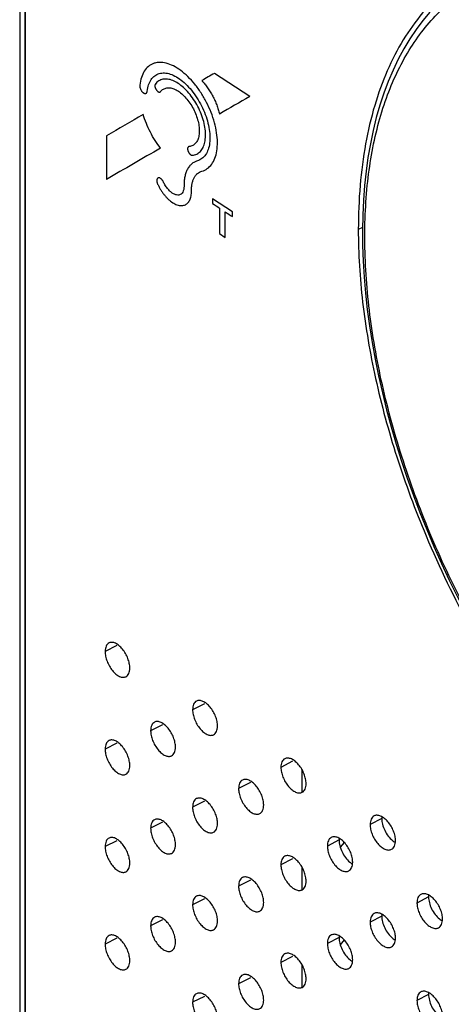
# Model space of a CAD drawing. Units: millimetres. Extents: x 300 to 372, y 2 to 132.
# Drawn here: x 301 to 314, y 74 to 105 of the extents above; entities that cross this region are included whole.
import ezdxf

# ---------------------------------------------------------------- set-up
doc = ezdxf.new("R2010")
doc.units = ezdxf.units.MM
doc.header["$LTSCALE"] = 16.335
doc.layers.get('0').update_dxf_attribs({"linetype": 'CONTINUOUS'})
for name, color, linetype in [('ASSI', 7, 'CONTINUOUS'), ('CURVE', 7, 'CONTINUOUS'), ('RACCORDO', 7, 'CONTINUOUS')]:
    doc.layers.add(name, color=color, linetype=linetype)

msp = doc.modelspace()

# ---------------------------------------------------------------- linework, layer by layer
at = {"color": 7, "linetype": 'CONTINUOUS'}
for p, q in [((310.962, 78.869), (310.834, 78.716)), ((310.961, 75.766), (310.833, 75.613))]:
    msp.add_line(p, q, dxfattribs=at)
at = {"layer": 'ASSI', "color": 7, "linetype": 'CONTINUOUS'}
msp.add_line((300.626, 122.858), (300.626, 67.175), dxfattribs=at)
at = {"layer": 'ASSI', "color": 250, "linetype": 'CONTINUOUS'}
for p, q in [((300.792, 122.597), (300.792, 66.914)), ((300.803, 122.59), (300.803, 66.906)), ((311.541, 98.445), (311.41, 98.377)), ((303.725, 85.131), (303.346, 84.943)), ((306.509, 83.282), (306.133, 83.092)), ((305.175, 82.612), (304.797, 82.423)), ((303.725, 82.027), (303.346, 81.838)), ((309.319, 81.449), (308.946, 81.256)), ((307.972, 80.771), (307.598, 80.58)), ((306.509, 80.178), (306.133, 79.988)), ((312.156, 79.63), (311.786, 79.436)), ((305.175, 79.508), (304.797, 79.318)), ((303.725, 78.922), (303.346, 78.734)), ((310.796, 78.945), (310.425, 78.752)), ((309.319, 78.344), (308.946, 78.152)), ((307.972, 77.667), (307.598, 77.475)), ((313.647, 77.134), (313.278, 76.939)), ((306.509, 77.073), (306.133, 76.883)), ((312.156, 76.525), (311.786, 76.331)), ((305.175, 76.403), (304.797, 76.214)), ((303.725, 75.818), (303.346, 75.629)), ((310.796, 75.841), (310.425, 75.647)), ((309.319, 75.24), (308.946, 75.047)), ((307.972, 74.562), (307.598, 74.371)), ((306.509, 73.969), (306.133, 73.779)), ((313.647, 74.03), (313.278, 73.834))]:
    msp.add_line(p, q, dxfattribs=at)
at = {"layer": 'ASSI', "color": 7, "linetype": 'CONTINUOUS'}
msp.add_arc((342.743, 100.898), 31.651, 202.8128, 208.7694, dxfattribs=at)
for points, knots in [([(314.978, 106.555), (314.693, 106.389), (314.146, 106.002), (313.427, 105.276), (312.81, 104.412), (312.301, 103.418), (311.902, 102.304), (311.616, 101.081), (311.445, 99.759), (311.41, 98.846), (311.41, 98.377)], [0, 0, 0, 0, 0.105868, 0.214158, 0.327008, 0.445899, 0.572222, 0.706464, 0.849126, 1, 1, 1, 1]), ([(311.41, 98.377), (311.41, 97.606), (311.512, 96.012), (311.929, 93.588), (312.609, 91.097), (313.222, 89.449), (313.568, 88.626)], [0, 0, 0, 0, 0.230137, 0.475626, 0.733514, 1, 1, 1, 1]), ([(303.471, 85.217), (303.451, 85.207), (303.413, 85.178), (303.374, 85.114), (303.351, 85.033), (303.346, 84.974), (303.346, 84.943)], [0, 0, 0, 0, 0.210727, 0.440474, 0.70199, 1, 1, 1, 1]), ([(303.346, 84.943), (303.346, 84.893), (303.359, 84.788), (303.405, 84.633), (303.479, 84.479), (303.573, 84.339), (303.681, 84.227), (303.78, 84.161), (303.858, 84.131), (303.913, 84.122), (303.964, 84.125), (303.995, 84.136), (304.009, 84.143)], [0, 0, 0, 0, 0.128218, 0.269687, 0.417796, 0.566569, 0.702193, 0.817957, 0.869458, 0.916572, 0.959619, 1, 1, 1, 1]), ([(304.133, 84.417), (304.133, 84.467), (304.121, 84.571), (304.074, 84.727), (304.001, 84.881), (303.906, 85.02), (303.798, 85.132), (303.699, 85.199), (303.621, 85.228), (303.567, 85.237), (303.516, 85.234), (303.485, 85.224), (303.471, 85.217)], [0, 0, 0, 0, 0.128218, 0.26968, 0.417799, 0.566613, 0.702298, 0.818095, 0.869591, 0.916682, 0.959683, 1, 1, 1, 1]), ([(304.009, 84.143), (304.029, 84.153), (304.066, 84.182), (304.105, 84.246), (304.129, 84.327), (304.133, 84.386), (304.133, 84.417)], [0, 0, 0, 0, 0.210926, 0.440792, 0.702243, 1, 1, 1, 1]), ([(306.257, 83.366), (306.237, 83.356), (306.2, 83.327), (306.161, 83.263), (306.137, 83.182), (306.133, 83.123), (306.133, 83.092)], [0, 0, 0, 0, 0.21172, 0.441938, 0.703107, 1, 1, 1, 1]), ([(306.927, 82.571), (306.927, 82.62), (306.915, 82.725), (306.867, 82.881), (306.793, 83.034), (306.697, 83.173), (306.588, 83.285), (306.488, 83.35), (306.409, 83.379), (306.354, 83.388), (306.303, 83.384), (306.271, 83.374), (306.257, 83.366)], [0, 0, 0, 0, 0.127966, 0.26913, 0.416979, 0.565588, 0.701169, 0.817112, 0.868782, 0.9161, 0.959379, 1, 1, 1, 1]), ([(306.133, 83.092), (306.133, 83.042), (306.146, 82.938), (306.193, 82.782), (306.267, 82.628), (306.363, 82.489), (306.472, 82.377), (306.572, 82.312), (306.651, 82.283), (306.706, 82.274), (306.757, 82.278), (306.789, 82.289), (306.803, 82.296)], [0, 0, 0, 0, 0.127967, 0.269139, 0.416979, 0.565548, 0.701067, 0.816975, 0.86865, 0.915992, 0.959315, 1, 1, 1, 1]), ([(304.922, 82.697), (304.902, 82.687), (304.864, 82.657), (304.825, 82.593), (304.802, 82.513), (304.797, 82.454), (304.797, 82.423)], [0, 0, 0, 0, 0.211247, 0.44124, 0.702575, 1, 1, 1, 1]), ([(304.797, 82.423), (304.797, 82.373), (304.81, 82.268), (304.857, 82.112), (304.931, 81.958), (305.026, 81.819), (305.135, 81.707), (305.234, 81.641), (305.312, 81.613), (305.367, 81.603), (305.418, 81.607), (305.45, 81.618), (305.464, 81.625)], [0, 0, 0, 0, 0.128088, 0.269402, 0.41737, 0.566037, 0.701605, 0.817444, 0.869035, 0.916268, 0.95946, 1, 1, 1, 1]), ([(305.588, 81.899), (305.588, 81.949), (305.575, 82.053), (305.529, 82.209), (305.455, 82.363), (305.359, 82.502), (305.25, 82.614), (305.151, 82.68), (305.073, 82.709), (305.018, 82.718), (304.967, 82.715), (304.936, 82.704), (304.922, 82.697)], [0, 0, 0, 0, 0.128087, 0.269394, 0.417372, 0.566079, 0.701708, 0.817581, 0.869167, 0.916377, 0.959524, 1, 1, 1, 1]), ([(306.803, 82.296), (306.823, 82.306), (306.86, 82.336), (306.899, 82.4), (306.923, 82.48), (306.927, 82.539), (306.927, 82.571)], [0, 0, 0, 0, 0.211916, 0.442251, 0.703356, 1, 1, 1, 1]), ([(303.471, 82.112), (303.451, 82.103), (303.413, 82.073), (303.374, 82.009), (303.351, 81.929), (303.346, 81.87), (303.346, 81.838)], [0, 0, 0, 0, 0.210727, 0.440474, 0.70199, 1, 1, 1, 1]), ([(304.133, 81.312), (304.133, 81.362), (304.121, 81.467), (304.074, 81.622), (304.001, 81.776), (303.906, 81.915), (303.798, 82.028), (303.699, 82.094), (303.621, 82.123), (303.567, 82.133), (303.516, 82.13), (303.485, 82.119), (303.471, 82.112)], [0, 0, 0, 0, 0.128218, 0.26968, 0.417799, 0.566613, 0.702298, 0.818095, 0.869591, 0.916682, 0.959683, 1, 1, 1, 1]), ([(303.346, 81.838), (303.346, 81.789), (303.359, 81.684), (303.405, 81.528), (303.479, 81.374), (303.573, 81.235), (303.681, 81.123), (303.78, 81.056), (303.858, 81.027), (303.913, 81.018), (303.964, 81.021), (303.995, 81.031), (304.009, 81.038)], [0, 0, 0, 0, 0.128218, 0.269687, 0.417796, 0.566569, 0.702193, 0.817957, 0.869458, 0.916572, 0.959619, 1, 1, 1, 1]), ([(305.464, 81.625), (305.484, 81.635), (305.521, 81.664), (305.56, 81.728), (305.584, 81.809), (305.588, 81.868), (305.588, 81.899)], [0, 0, 0, 0, 0.211444, 0.441556, 0.702826, 1, 1, 1, 1]), ([(309.07, 81.531), (309.051, 81.521), (309.013, 81.491), (308.974, 81.427), (308.95, 81.346), (308.946, 81.287), (308.946, 81.256)], [0, 0, 0, 0, 0.212697, 0.443379, 0.704206, 1, 1, 1, 1]), ([(309.748, 80.739), (309.748, 80.789), (309.735, 80.894), (309.687, 81.049), (309.612, 81.203), (309.515, 81.341), (309.404, 81.452), (309.303, 81.517), (309.224, 81.545), (309.168, 81.553), (309.116, 81.549), (309.085, 81.538), (309.07, 81.531)], [0, 0, 0, 0, 0.12771, 0.268573, 0.416152, 0.564561, 0.700042, 0.816135, 0.867981, 0.915527, 0.959079, 1, 1, 1, 1]), ([(304.009, 81.038), (304.029, 81.048), (304.066, 81.077), (304.105, 81.141), (304.129, 81.222), (304.133, 81.281), (304.133, 81.312)], [0, 0, 0, 0, 0.210926, 0.440792, 0.702243, 1, 1, 1, 1]), ([(308.946, 81.256), (308.946, 81.207), (308.959, 81.102), (309.007, 80.946), (309.082, 80.792), (309.179, 80.654), (309.289, 80.543), (309.39, 80.478), (309.47, 80.45), (309.526, 80.442), (309.578, 80.446), (309.609, 80.457), (309.623, 80.464)], [0, 0, 0, 0, 0.127712, 0.268584, 0.416154, 0.564523, 0.699942, 0.816, 0.86785, 0.915419, 0.959016, 1, 1, 1, 1]), ([(308.396, 80.06), (308.396, 80.11), (308.383, 80.215), (308.336, 80.371), (308.261, 80.524), (308.164, 80.663), (308.054, 80.774), (307.954, 80.839), (307.875, 80.868), (307.819, 80.876), (307.768, 80.872), (307.736, 80.861), (307.722, 80.854)], [0, 0, 0, 0, 0.127833, 0.26884, 0.416549, 0.565052, 0.700581, 0.816601, 0.868363, 0.9158, 0.959222, 1, 1, 1, 1]), ([(307.722, 80.854), (307.702, 80.844), (307.665, 80.814), (307.625, 80.75), (307.602, 80.67), (307.598, 80.611), (307.598, 80.58)], [0, 0, 0, 0, 0.212232, 0.442693, 0.703683, 1, 1, 1, 1]), ([(307.598, 80.58), (307.598, 80.53), (307.611, 80.425), (307.658, 80.269), (307.733, 80.116), (307.829, 79.977), (307.939, 79.866), (308.04, 79.8), (308.119, 79.772), (308.174, 79.764), (308.226, 79.768), (308.257, 79.779), (308.271, 79.786)], [0, 0, 0, 0, 0.127835, 0.26885, 0.416549, 0.565014, 0.700479, 0.816465, 0.868232, 0.915692, 0.959158, 1, 1, 1, 1]), ([(309.623, 80.464), (309.643, 80.475), (309.681, 80.505), (309.72, 80.569), (309.743, 80.649), (309.748, 80.708), (309.748, 80.739)], [0, 0, 0, 0, 0.21289, 0.443688, 0.704452, 1, 1, 1, 1]), ([(306.257, 80.262), (306.237, 80.252), (306.2, 80.222), (306.161, 80.158), (306.137, 80.078), (306.133, 80.019), (306.133, 79.988)], [0, 0, 0, 0, 0.21172, 0.441937, 0.703107, 1, 1, 1, 1]), ([(306.927, 79.466), (306.927, 79.516), (306.914, 79.62), (306.867, 79.776), (306.793, 79.93), (306.697, 80.069), (306.588, 80.18), (306.488, 80.246), (306.409, 80.275), (306.354, 80.283), (306.303, 80.28), (306.271, 80.269), (306.257, 80.262)], [0, 0, 0, 0, 0.127966, 0.26913, 0.416979, 0.565588, 0.701169, 0.817112, 0.868782, 0.9161, 0.959379, 1, 1, 1, 1]), ([(306.133, 79.988), (306.133, 79.938), (306.146, 79.833), (306.193, 79.677), (306.267, 79.523), (306.363, 79.385), (306.472, 79.273), (306.572, 79.207), (306.651, 79.179), (306.706, 79.17), (306.757, 79.174), (306.789, 79.184), (306.803, 79.192)], [0, 0, 0, 0, 0.127967, 0.269139, 0.416979, 0.565548, 0.701067, 0.816975, 0.86865, 0.915992, 0.959315, 1, 1, 1, 1]), ([(308.271, 79.786), (308.291, 79.796), (308.329, 79.826), (308.368, 79.89), (308.392, 79.97), (308.396, 80.029), (308.396, 80.06)], [0, 0, 0, 0, 0.212426, 0.443004, 0.70393, 1, 1, 1, 1]), ([(305.588, 78.795), (305.588, 78.844), (305.575, 78.949), (305.529, 79.105), (305.455, 79.258), (305.359, 79.397), (305.25, 79.509), (305.151, 79.575), (305.073, 79.604), (305.018, 79.613), (304.967, 79.61), (304.936, 79.6), (304.922, 79.592)], [0, 0, 0, 0, 0.128087, 0.269394, 0.417372, 0.566079, 0.701708, 0.817581, 0.869167, 0.916377, 0.959524, 1, 1, 1, 1]), ([(311.91, 79.71), (311.89, 79.7), (311.853, 79.67), (311.814, 79.606), (311.79, 79.525), (311.786, 79.467), (311.786, 79.436)], [0, 0, 0, 0, 0.21366, 0.4448, 0.705288, 1, 1, 1, 1]), ([(312.595, 78.923), (312.595, 78.973), (312.582, 79.077), (312.534, 79.233), (312.457, 79.387), (312.359, 79.525), (312.247, 79.635), (312.145, 79.699), (312.065, 79.726), (312.009, 79.734), (311.956, 79.729), (311.925, 79.718), (311.91, 79.71)], [0, 0, 0, 0, 0.12745, 0.268008, 0.415317, 0.563529, 0.698916, 0.815166, 0.867188, 0.91496, 0.958783, 1, 1, 1, 1]), ([(312.159, 79.687), (312.158, 79.683), (312.156, 79.664), (312.156, 79.644), (312.156, 79.63)], [0, 0, 0, 0, 0.242075, 1, 1, 1, 1]), ([(312.156, 79.63), (312.156, 79.568), (312.175, 79.438), (312.246, 79.248), (312.354, 79.071), (312.448, 78.969), (312.5, 78.927)], [0, 0, 0, 0, 0.230613, 0.486143, 0.751857, 1, 1, 1, 1]), ([(304.922, 79.592), (304.902, 79.582), (304.864, 79.553), (304.825, 79.489), (304.802, 79.408), (304.797, 79.349), (304.797, 79.318)], [0, 0, 0, 0, 0.211247, 0.44124, 0.702575, 1, 1, 1, 1]), ([(304.797, 79.318), (304.797, 79.268), (304.81, 79.164), (304.857, 79.008), (304.931, 78.854), (305.026, 78.715), (305.135, 78.603), (305.234, 78.537), (305.312, 78.508), (305.367, 78.499), (305.418, 78.502), (305.45, 78.513), (305.464, 78.52)], [0, 0, 0, 0, 0.128088, 0.269402, 0.41737, 0.566037, 0.701605, 0.817444, 0.869035, 0.916268, 0.95946, 1, 1, 1, 1]), ([(306.803, 79.192), (306.823, 79.202), (306.86, 79.231), (306.899, 79.295), (306.923, 79.376), (306.927, 79.435), (306.927, 79.466)], [0, 0, 0, 0, 0.211916, 0.442251, 0.703356, 1, 1, 1, 1]), ([(311.786, 79.436), (311.786, 79.386), (311.799, 79.281), (311.847, 79.125), (311.923, 78.971), (312.021, 78.833), (312.134, 78.723), (312.235, 78.659), (312.316, 78.632), (312.372, 78.624), (312.424, 78.629), (312.456, 78.64), (312.47, 78.648)], [0, 0, 0, 0, 0.127453, 0.26802, 0.415322, 0.563494, 0.698818, 0.815032, 0.867059, 0.914854, 0.958721, 1, 1, 1, 1]), ([(303.471, 79.008), (303.451, 78.998), (303.413, 78.969), (303.374, 78.905), (303.351, 78.824), (303.346, 78.765), (303.346, 78.734)], [0, 0, 0, 0, 0.210727, 0.440474, 0.70199, 1, 1, 1, 1]), ([(304.133, 78.208), (304.133, 78.258), (304.121, 78.362), (304.074, 78.518), (304.001, 78.672), (303.906, 78.811), (303.798, 78.923), (303.699, 78.99), (303.621, 79.019), (303.567, 79.028), (303.516, 79.025), (303.485, 79.015), (303.471, 79.008)], [0, 0, 0, 0, 0.128218, 0.26968, 0.417799, 0.566613, 0.702298, 0.818095, 0.869591, 0.916682, 0.959683, 1, 1, 1, 1]), ([(310.549, 79.026), (310.53, 79.016), (310.492, 78.986), (310.453, 78.922), (310.429, 78.842), (310.425, 78.783), (310.425, 78.752)], [0, 0, 0, 0, 0.213201, 0.444123, 0.704773, 1, 1, 1, 1]), ([(311.231, 78.237), (311.231, 78.287), (311.218, 78.391), (311.17, 78.547), (311.094, 78.701), (310.996, 78.839), (310.885, 78.949), (310.783, 79.014), (310.703, 79.041), (310.647, 79.05), (310.595, 79.045), (310.564, 79.034), (310.549, 79.026)], [0, 0, 0, 0, 0.127575, 0.268279, 0.415717, 0.564023, 0.699454, 0.815628, 0.867566, 0.91523, 0.958924, 1, 1, 1, 1]), ([(310.799, 79.001), (310.799, 78.996), (310.797, 78.978), (310.796, 78.959), (310.796, 78.945)], [0, 0, 0, 0, 0.242262, 1, 1, 1, 1]), ([(303.346, 78.734), (303.346, 78.684), (303.359, 78.579), (303.405, 78.424), (303.479, 78.27), (303.573, 78.13), (303.681, 78.018), (303.78, 77.952), (303.858, 77.922), (303.913, 77.913), (303.964, 77.916), (303.995, 77.927), (304.009, 77.934)], [0, 0, 0, 0, 0.128218, 0.269687, 0.417796, 0.566569, 0.702193, 0.817957, 0.869458, 0.916572, 0.959619, 1, 1, 1, 1]), ([(305.464, 78.52), (305.484, 78.53), (305.521, 78.56), (305.56, 78.624), (305.584, 78.704), (305.588, 78.763), (305.588, 78.795)], [0, 0, 0, 0, 0.211444, 0.441556, 0.702826, 1, 1, 1, 1]), ([(310.425, 78.752), (310.425, 78.702), (310.438, 78.597), (310.486, 78.441), (310.561, 78.287), (310.659, 78.149), (310.771, 78.039), (310.872, 77.974), (310.952, 77.947), (311.008, 77.939), (311.06, 77.943), (311.092, 77.955), (311.106, 77.962)], [0, 0, 0, 0, 0.127578, 0.268291, 0.415721, 0.563987, 0.699355, 0.815494, 0.867436, 0.915123, 0.958861, 1, 1, 1, 1]), ([(310.796, 78.945), (310.796, 78.883), (310.816, 78.753), (310.886, 78.563), (310.993, 78.386), (311.088, 78.283), (311.139, 78.241)], [0, 0, 0, 0, 0.23069, 0.486313, 0.752033, 1, 1, 1, 1]), ([(312.47, 78.648), (312.49, 78.658), (312.528, 78.689), (312.567, 78.753), (312.591, 78.833), (312.595, 78.892), (312.595, 78.923)], [0, 0, 0, 0, 0.21385, 0.445104, 0.70553, 1, 1, 1, 1]), ([(312.5, 78.927), (312.507, 78.921), (312.537, 78.898), (312.568, 78.878), (312.592, 78.865)], [0, 0, 0, 0, 0.261139, 1, 1, 1, 1]), ([(309.07, 78.426), (309.051, 78.416), (309.013, 78.386), (308.974, 78.322), (308.95, 78.242), (308.946, 78.183), (308.946, 78.152)], [0, 0, 0, 0, 0.212697, 0.443379, 0.704206, 1, 1, 1, 1]), ([(309.748, 77.635), (309.748, 77.684), (309.735, 77.789), (309.687, 77.945), (309.612, 78.099), (309.515, 78.237), (309.404, 78.348), (309.303, 78.413), (309.224, 78.441), (309.168, 78.449), (309.116, 78.445), (309.085, 78.434), (309.07, 78.426)], [0, 0, 0, 0, 0.12771, 0.268573, 0.416152, 0.564561, 0.700042, 0.816135, 0.867981, 0.915527, 0.959079, 1, 1, 1, 1]), ([(304.009, 77.934), (304.029, 77.944), (304.066, 77.973), (304.105, 78.037), (304.129, 78.118), (304.133, 78.177), (304.133, 78.208)], [0, 0, 0, 0, 0.210926, 0.440792, 0.702243, 1, 1, 1, 1]), ([(308.946, 78.152), (308.946, 78.102), (308.959, 77.997), (309.007, 77.841), (309.082, 77.688), (309.179, 77.549), (309.289, 77.438), (309.39, 77.373), (309.47, 77.345), (309.526, 77.337), (309.578, 77.341), (309.609, 77.353), (309.623, 77.36)], [0, 0, 0, 0, 0.127712, 0.268584, 0.416154, 0.564523, 0.699942, 0.816, 0.86785, 0.915419, 0.959016, 1, 1, 1, 1]), ([(311.106, 77.962), (311.126, 77.972), (311.163, 78.002), (311.203, 78.067), (311.226, 78.147), (311.231, 78.206), (311.231, 78.237)], [0, 0, 0, 0, 0.213393, 0.44443, 0.705017, 1, 1, 1, 1]), ([(311.139, 78.241), (311.146, 78.235), (311.174, 78.213), (311.204, 78.193), (311.228, 78.18)], [0, 0, 0, 0, 0.260889, 1, 1, 1, 1]), ([(307.722, 77.75), (307.702, 77.74), (307.665, 77.71), (307.625, 77.646), (307.602, 77.565), (307.598, 77.506), (307.598, 77.475)], [0, 0, 0, 0, 0.212232, 0.442693, 0.703683, 1, 1, 1, 1]), ([(308.396, 76.956), (308.396, 77.006), (308.383, 77.11), (308.336, 77.266), (308.261, 77.42), (308.164, 77.558), (308.054, 77.67), (307.954, 77.735), (307.875, 77.763), (307.819, 77.772), (307.768, 77.768), (307.736, 77.757), (307.722, 77.75)], [0, 0, 0, 0, 0.127833, 0.26884, 0.416549, 0.565052, 0.700581, 0.816601, 0.868363, 0.9158, 0.959222, 1, 1, 1, 1]), ([(307.598, 77.475), (307.598, 77.425), (307.61, 77.321), (307.658, 77.165), (307.733, 77.011), (307.829, 76.872), (307.939, 76.761), (308.039, 76.696), (308.119, 76.668), (308.174, 76.659), (308.226, 76.663), (308.257, 76.674), (308.271, 76.681)], [0, 0, 0, 0, 0.127835, 0.26885, 0.416549, 0.565014, 0.700479, 0.816465, 0.868232, 0.915692, 0.959158, 1, 1, 1, 1]), ([(309.623, 77.36), (309.643, 77.37), (309.681, 77.4), (309.72, 77.464), (309.743, 77.545), (309.748, 77.603), (309.748, 77.635)], [0, 0, 0, 0, 0.21289, 0.443688, 0.704452, 1, 1, 1, 1]), ([(306.257, 77.158), (306.237, 77.147), (306.2, 77.118), (306.161, 77.054), (306.137, 76.973), (306.133, 76.914), (306.133, 76.883)], [0, 0, 0, 0, 0.21172, 0.441938, 0.703107, 1, 1, 1, 1]), ([(306.927, 76.362), (306.927, 76.411), (306.915, 76.516), (306.867, 76.672), (306.793, 76.825), (306.697, 76.964), (306.588, 77.076), (306.488, 77.141), (306.409, 77.17), (306.354, 77.179), (306.303, 77.175), (306.271, 77.165), (306.257, 77.158)], [0, 0, 0, 0, 0.127966, 0.26913, 0.416979, 0.565588, 0.701169, 0.817112, 0.868782, 0.9161, 0.959379, 1, 1, 1, 1]), ([(313.403, 77.214), (313.383, 77.203), (313.346, 77.173), (313.306, 77.109), (313.283, 77.028), (313.278, 76.97), (313.278, 76.939)], [0, 0, 0, 0, 0.214156, 0.445533, 0.705846, 1, 1, 1, 1]), ([(314.092, 76.428), (314.092, 76.478), (314.079, 76.583), (314.03, 76.739), (313.953, 76.892), (313.854, 77.03), (313.741, 77.14), (313.639, 77.204), (313.558, 77.23), (313.502, 77.238), (313.449, 77.233), (313.417, 77.221), (313.403, 77.214)], [0, 0, 0, 0, 0.127313, 0.26771, 0.414878, 0.562989, 0.698329, 0.814663, 0.866778, 0.914667, 0.958631, 1, 1, 1, 1]), ([(313.65, 77.193), (313.65, 77.188), (313.648, 77.169), (313.647, 77.149), (313.647, 77.134)], [0, 0, 0, 0, 0.241904, 1, 1, 1, 1]), ([(313.647, 77.134), (313.647, 77.072), (313.667, 76.942), (313.738, 76.752), (313.846, 76.576), (313.941, 76.474), (313.993, 76.432)], [0, 0, 0, 0, 0.230526, 0.485954, 0.751661, 1, 1, 1, 1]), ([(306.133, 76.883), (306.133, 76.833), (306.146, 76.729), (306.193, 76.573), (306.267, 76.419), (306.363, 76.28), (306.472, 76.168), (306.572, 76.103), (306.651, 76.074), (306.706, 76.065), (306.757, 76.069), (306.789, 76.08), (306.803, 76.087)], [0, 0, 0, 0, 0.127967, 0.269139, 0.416979, 0.565548, 0.701067, 0.816975, 0.86865, 0.915992, 0.959315, 1, 1, 1, 1]), ([(308.271, 76.681), (308.291, 76.692), (308.329, 76.721), (308.368, 76.786), (308.392, 76.866), (308.396, 76.925), (308.396, 76.956)], [0, 0, 0, 0, 0.212426, 0.443004, 0.70393, 1, 1, 1, 1]), ([(313.278, 76.939), (313.278, 76.889), (313.291, 76.784), (313.34, 76.628), (313.417, 76.475), (313.516, 76.337), (313.628, 76.227), (313.731, 76.163), (313.812, 76.136), (313.868, 76.129), (313.921, 76.134), (313.953, 76.146), (313.967, 76.153)], [0, 0, 0, 0, 0.127317, 0.267723, 0.414885, 0.562956, 0.698232, 0.81453, 0.866649, 0.914561, 0.958568, 1, 1, 1, 1]), ([(304.922, 76.488), (304.902, 76.478), (304.864, 76.448), (304.825, 76.384), (304.802, 76.304), (304.797, 76.245), (304.797, 76.214)], [0, 0, 0, 0, 0.211247, 0.44124, 0.702575, 1, 1, 1, 1]), ([(305.588, 75.69), (305.588, 75.74), (305.575, 75.844), (305.529, 76), (305.455, 76.154), (305.359, 76.293), (305.25, 76.405), (305.151, 76.471), (305.073, 76.5), (305.018, 76.509), (304.967, 76.506), (304.936, 76.495), (304.922, 76.488)], [0, 0, 0, 0, 0.128087, 0.269394, 0.417372, 0.566079, 0.701708, 0.817581, 0.869167, 0.916377, 0.959524, 1, 1, 1, 1]), ([(311.91, 76.606), (311.89, 76.595), (311.853, 76.565), (311.814, 76.501), (311.79, 76.421), (311.786, 76.362), (311.786, 76.331)], [0, 0, 0, 0, 0.21366, 0.4448, 0.705288, 1, 1, 1, 1]), ([(312.595, 75.818), (312.595, 75.868), (312.582, 75.973), (312.534, 76.129), (312.457, 76.282), (312.359, 76.42), (312.247, 76.53), (312.145, 76.594), (312.065, 76.622), (312.009, 76.629), (311.956, 76.625), (311.925, 76.613), (311.91, 76.606)], [0, 0, 0, 0, 0.12745, 0.268008, 0.415317, 0.563529, 0.698916, 0.815166, 0.867188, 0.91496, 0.958783, 1, 1, 1, 1]), ([(312.159, 76.583), (312.158, 76.578), (312.156, 76.559), (312.156, 76.54), (312.156, 76.525)], [0, 0, 0, 0, 0.242075, 1, 1, 1, 1]), ([(312.156, 76.525), (312.156, 76.464), (312.175, 76.333), (312.246, 76.143), (312.354, 75.966), (312.448, 75.864), (312.5, 75.822)], [0, 0, 0, 0, 0.230613, 0.486143, 0.751857, 1, 1, 1, 1]), ([(304.797, 76.214), (304.797, 76.164), (304.81, 76.059), (304.857, 75.903), (304.931, 75.749), (305.026, 75.61), (305.135, 75.498), (305.234, 75.432), (305.312, 75.404), (305.367, 75.394), (305.418, 75.398), (305.45, 75.408), (305.464, 75.416)], [0, 0, 0, 0, 0.128088, 0.269402, 0.41737, 0.566037, 0.701605, 0.817444, 0.869035, 0.916268, 0.95946, 1, 1, 1, 1]), ([(306.803, 76.087), (306.823, 76.097), (306.86, 76.127), (306.899, 76.191), (306.923, 76.271), (306.927, 76.33), (306.927, 76.362)], [0, 0, 0, 0, 0.211916, 0.442251, 0.703356, 1, 1, 1, 1]), ([(311.786, 76.331), (311.786, 76.281), (311.799, 76.176), (311.847, 76.02), (311.923, 75.867), (312.021, 75.729), (312.134, 75.618), (312.235, 75.554), (312.316, 75.527), (312.372, 75.52), (312.424, 75.524), (312.456, 75.536), (312.47, 75.543)], [0, 0, 0, 0, 0.127453, 0.26802, 0.415322, 0.563494, 0.698818, 0.815032, 0.867059, 0.914854, 0.958721, 1, 1, 1, 1]), ([(313.967, 76.153), (313.987, 76.164), (314.024, 76.194), (314.064, 76.259), (314.087, 76.339), (314.092, 76.397), (314.092, 76.428)], [0, 0, 0, 0, 0.214345, 0.445835, 0.706086, 1, 1, 1, 1]), ([(313.993, 76.432), (314.001, 76.426), (314.031, 76.402), (314.063, 76.382), (314.088, 76.369)], [0, 0, 0, 0, 0.261406, 1, 1, 1, 1]), ([(303.471, 75.903), (303.451, 75.893), (303.413, 75.864), (303.374, 75.8), (303.351, 75.72), (303.346, 75.661), (303.346, 75.629)], [0, 0, 0, 0, 0.210727, 0.440474, 0.70199, 1, 1, 1, 1]), ([(304.133, 75.103), (304.133, 75.153), (304.121, 75.258), (304.074, 75.413), (304.001, 75.567), (303.906, 75.706), (303.798, 75.819), (303.699, 75.885), (303.621, 75.914), (303.567, 75.924), (303.516, 75.921), (303.485, 75.91), (303.471, 75.903)], [0, 0, 0, 0, 0.128218, 0.26968, 0.417799, 0.566613, 0.702298, 0.818095, 0.869591, 0.916682, 0.959683, 1, 1, 1, 1]), ([(310.549, 75.922), (310.529, 75.912), (310.492, 75.882), (310.453, 75.817), (310.429, 75.737), (310.425, 75.678), (310.425, 75.647)], [0, 0, 0, 0, 0.213201, 0.444123, 0.704773, 1, 1, 1, 1]), ([(311.231, 75.132), (311.231, 75.182), (311.218, 75.287), (311.17, 75.443), (311.094, 75.596), (310.996, 75.734), (310.885, 75.845), (310.783, 75.909), (310.703, 75.937), (310.647, 75.945), (310.595, 75.941), (310.564, 75.929), (310.549, 75.922)], [0, 0, 0, 0, 0.127575, 0.268279, 0.415717, 0.564023, 0.699454, 0.815628, 0.867566, 0.91523, 0.958924, 1, 1, 1, 1]), ([(310.799, 75.896), (310.799, 75.892), (310.797, 75.873), (310.796, 75.855), (310.796, 75.841)], [0, 0, 0, 0, 0.242262, 1, 1, 1, 1]), ([(303.346, 75.629), (303.346, 75.579), (303.359, 75.475), (303.405, 75.319), (303.479, 75.165), (303.573, 75.026), (303.681, 74.914), (303.78, 74.847), (303.858, 74.818), (303.913, 74.808), (303.964, 74.812), (303.995, 74.822), (304.009, 74.829)], [0, 0, 0, 0, 0.128218, 0.269687, 0.417796, 0.566569, 0.702193, 0.817957, 0.869458, 0.916572, 0.959619, 1, 1, 1, 1]), ([(305.464, 75.416), (305.484, 75.426), (305.521, 75.455), (305.56, 75.519), (305.584, 75.6), (305.588, 75.659), (305.588, 75.69)], [0, 0, 0, 0, 0.211444, 0.441556, 0.702826, 1, 1, 1, 1]), ([(310.425, 75.647), (310.425, 75.597), (310.438, 75.492), (310.486, 75.337), (310.561, 75.183), (310.659, 75.045), (310.771, 74.934), (310.872, 74.87), (310.952, 74.842), (311.008, 74.834), (311.06, 74.839), (311.092, 74.85), (311.106, 74.858)], [0, 0, 0, 0, 0.127578, 0.268291, 0.415721, 0.563987, 0.699355, 0.815494, 0.867436, 0.915123, 0.958861, 1, 1, 1, 1]), ([(310.796, 75.841), (310.796, 75.779), (310.816, 75.648), (310.886, 75.459), (310.993, 75.281), (311.088, 75.179), (311.139, 75.137)], [0, 0, 0, 0, 0.23069, 0.486313, 0.752033, 1, 1, 1, 1]), ([(312.47, 75.543), (312.49, 75.554), (312.528, 75.584), (312.567, 75.648), (312.591, 75.728), (312.595, 75.787), (312.595, 75.818)], [0, 0, 0, 0, 0.21385, 0.445104, 0.70553, 1, 1, 1, 1]), ([(312.5, 75.822), (312.507, 75.816), (312.537, 75.793), (312.568, 75.773), (312.592, 75.76)], [0, 0, 0, 0, 0.261139, 1, 1, 1, 1]), ([(309.07, 75.322), (309.051, 75.312), (309.013, 75.282), (308.974, 75.218), (308.95, 75.137), (308.946, 75.079), (308.946, 75.047)], [0, 0, 0, 0, 0.212697, 0.443379, 0.704206, 1, 1, 1, 1]), ([(309.748, 74.53), (309.748, 74.58), (309.735, 74.685), (309.687, 74.84), (309.612, 74.994), (309.515, 75.132), (309.404, 75.243), (309.303, 75.308), (309.224, 75.336), (309.168, 75.344), (309.116, 75.34), (309.085, 75.329), (309.07, 75.322)], [0, 0, 0, 0, 0.12771, 0.268573, 0.416152, 0.564561, 0.700042, 0.816135, 0.867981, 0.915527, 0.959079, 1, 1, 1, 1]), ([(304.009, 74.829), (304.029, 74.839), (304.066, 74.868), (304.105, 74.932), (304.129, 75.013), (304.133, 75.072), (304.133, 75.103)], [0, 0, 0, 0, 0.210926, 0.440792, 0.702243, 1, 1, 1, 1]), ([(308.946, 75.047), (308.946, 74.998), (308.959, 74.893), (309.007, 74.737), (309.082, 74.583), (309.179, 74.445), (309.289, 74.334), (309.39, 74.269), (309.47, 74.241), (309.526, 74.233), (309.578, 74.237), (309.609, 74.248), (309.623, 74.255)], [0, 0, 0, 0, 0.127712, 0.268584, 0.416154, 0.564523, 0.699942, 0.816, 0.86785, 0.915419, 0.959016, 1, 1, 1, 1]), ([(311.106, 74.858), (311.126, 74.868), (311.163, 74.898), (311.203, 74.962), (311.226, 75.042), (311.231, 75.101), (311.231, 75.132)], [0, 0, 0, 0, 0.213393, 0.44443, 0.705017, 1, 1, 1, 1]), ([(311.139, 75.137), (311.146, 75.131), (311.174, 75.109), (311.204, 75.089), (311.228, 75.076)], [0, 0, 0, 0, 0.260889, 1, 1, 1, 1]), ([(307.722, 74.645), (307.702, 74.635), (307.665, 74.605), (307.625, 74.541), (307.602, 74.461), (307.598, 74.402), (307.598, 74.371)], [0, 0, 0, 0, 0.212232, 0.442693, 0.703683, 1, 1, 1, 1]), ([(308.396, 73.851), (308.396, 73.901), (308.383, 74.006), (308.336, 74.162), (308.261, 74.315), (308.164, 74.454), (308.054, 74.565), (307.954, 74.63), (307.875, 74.659), (307.819, 74.667), (307.768, 74.663), (307.736, 74.652), (307.722, 74.645)], [0, 0, 0, 0, 0.127833, 0.26884, 0.416549, 0.565052, 0.700581, 0.816601, 0.868363, 0.9158, 0.959222, 1, 1, 1, 1]), ([(307.598, 74.371), (307.598, 74.321), (307.611, 74.216), (307.658, 74.06), (307.733, 73.907), (307.829, 73.768), (307.939, 73.657), (308.04, 73.591), (308.119, 73.563), (308.174, 73.555), (308.226, 73.559), (308.257, 73.57), (308.271, 73.577)], [0, 0, 0, 0, 0.127835, 0.26885, 0.416549, 0.565014, 0.700479, 0.816465, 0.868232, 0.915692, 0.959158, 1, 1, 1, 1]), ([(309.623, 74.255), (309.643, 74.266), (309.681, 74.296), (309.72, 74.36), (309.743, 74.44), (309.748, 74.499), (309.748, 74.53)], [0, 0, 0, 0, 0.21289, 0.443688, 0.704452, 1, 1, 1, 1]), ([(306.257, 74.053), (306.237, 74.043), (306.2, 74.013), (306.161, 73.949), (306.137, 73.869), (306.133, 73.81), (306.133, 73.779)], [0, 0, 0, 0, 0.21172, 0.441938, 0.703107, 1, 1, 1, 1]), ([(306.927, 73.257), (306.927, 73.307), (306.915, 73.412), (306.867, 73.567), (306.793, 73.721), (306.697, 73.86), (306.588, 73.971), (306.488, 74.037), (306.409, 74.066), (306.354, 74.075), (306.303, 74.071), (306.271, 74.06), (306.257, 74.053)], [0, 0, 0, 0, 0.127966, 0.26913, 0.416979, 0.565588, 0.701169, 0.817112, 0.868782, 0.9161, 0.959379, 1, 1, 1, 1]), ([(313.403, 74.109), (313.383, 74.099), (313.346, 74.068), (313.306, 74.004), (313.283, 73.924), (313.278, 73.865), (313.278, 73.834)], [0, 0, 0, 0, 0.214156, 0.445533, 0.705846, 1, 1, 1, 1]), ([(314.092, 73.324), (314.092, 73.374), (314.079, 73.479), (314.03, 73.634), (313.953, 73.788), (313.854, 73.926), (313.741, 74.035), (313.639, 74.099), (313.558, 74.126), (313.502, 74.133), (313.449, 74.128), (313.417, 74.117), (313.403, 74.109)], [0, 0, 0, 0, 0.127313, 0.26771, 0.414878, 0.562989, 0.698329, 0.814663, 0.866778, 0.914667, 0.958631, 1, 1, 1, 1]), ([(313.65, 74.089), (313.65, 74.084), (313.648, 74.064), (313.647, 74.045), (313.647, 74.03)], [0, 0, 0, 0, 0.241904, 1, 1, 1, 1]), ([(313.647, 74.03), (313.647, 73.968), (313.667, 73.838), (313.738, 73.648), (313.846, 73.471), (313.941, 73.369), (313.993, 73.328)], [0, 0, 0, 0, 0.230526, 0.485954, 0.751661, 1, 1, 1, 1]), ([(306.133, 73.779), (306.133, 73.729), (306.146, 73.624), (306.193, 73.468), (306.267, 73.314), (306.363, 73.176), (306.472, 73.064), (306.572, 72.998), (306.651, 72.97), (306.706, 72.961), (306.757, 72.965), (306.789, 72.975), (306.803, 72.983)], [0, 0, 0, 0, 0.127967, 0.269139, 0.416979, 0.565548, 0.701067, 0.816975, 0.86865, 0.915992, 0.959315, 1, 1, 1, 1]), ([(308.271, 73.577), (308.291, 73.587), (308.329, 73.617), (308.368, 73.681), (308.392, 73.761), (308.396, 73.82), (308.396, 73.851)], [0, 0, 0, 0, 0.212426, 0.443004, 0.70393, 1, 1, 1, 1]), ([(313.278, 73.834), (313.278, 73.785), (313.291, 73.679), (313.34, 73.524), (313.417, 73.37), (313.516, 73.232), (313.628, 73.122), (313.731, 73.059), (313.812, 73.032), (313.868, 73.024), (313.921, 73.03), (313.953, 73.041), (313.967, 73.049)], [0, 0, 0, 0, 0.127317, 0.267723, 0.414885, 0.562956, 0.698232, 0.81453, 0.866649, 0.914561, 0.958568, 1, 1, 1, 1])]:
    msp.add_open_spline(points, degree=3, knots=knots, dxfattribs=at)
at = {"layer": 'CURVE', "color": 250, "linetype": 'CONTINUOUS'}
for p, q in [((307.954, 102.61), (306.825, 103.347)), ((303.392, 101.362), (303.392, 99.972)), ((306.763, 99.354), (306.763, 99.207)), ((307.401, 98.937), (306.763, 99.354)), ((306.994, 99.054), (306.994, 98.244)), ((307.174, 98.127), (307.174, 98.937)), ((307.401, 98.79), (307.401, 98.937)), ((306.994, 98.244), (307.174, 98.127))]:
    msp.add_line(p, q, dxfattribs=at)
for centre, major_axis, ratio, start_param, end_param in [((670.743, 308.867), (484.998, 276.737), 0.004995, 2.416533, 2.417779), ((670.743, 307.477), (484.998, 276.737), 0.004995, 2.413018, 2.41602), ((670.743, 308.867), (484.998, 276.737), 0.004995, 2.423629, 2.427306), ((670.743, 307.477), (484.998, 276.737), 0.004995, 2.421903, 2.427307), ((670.743, 284.214), (484.999, -1.354), 0.579283, -2.417959, -2.417238), ((670.743, 284.346), (484.999, 1.37), 0.57545, -2.419922, -2.419214)]:
    msp.add_ellipse(centre, major_axis=major_axis, ratio=ratio, start_param=start_param, end_param=end_param, dxfattribs=at)
for points, knots in [([(304.926, 103.672), (304.914, 103.668), (304.842, 103.645), (304.72, 103.575), (304.589, 103.425), (304.496, 103.221), (304.461, 103.058), (304.451, 102.969)], [0, 0, 0, 0, 0.047619, 0.285714, 0.52381, 0.761905, 1, 1, 1, 1]), ([(306.43, 100.233), (306.493, 100.251), (306.606, 100.305), (306.747, 100.445), (306.849, 100.637), (306.911, 100.876), (306.93, 101.15), (306.905, 101.456), (306.837, 101.775), (306.728, 102.104), (306.584, 102.424), (306.406, 102.731), (306.205, 103.008), (305.983, 103.251), (305.754, 103.446), (305.519, 103.591), (305.293, 103.678), (305.092, 103.703), (304.975, 103.686), (304.926, 103.672)], [0, 0, 0, 0, 0.059524, 0.119048, 0.178571, 0.238095, 0.297619, 0.357143, 0.416667, 0.47619, 0.535714, 0.595238, 0.654762, 0.714286, 0.77381, 0.833333, 0.892857, 0.952381, 1, 1, 1, 1]), ([(305.214, 103.163), (305.204, 103.162), (305.147, 103.152), (305.05, 103.113), (304.979, 103.048), (304.948, 103.007)], [0, 0, 0, 0, 0.090909, 0.545455, 1, 1, 1, 1]), ([(306.124, 100.74), (306.174, 100.744), (306.267, 100.769), (306.384, 100.853), (306.472, 100.982), (306.528, 101.149), (306.551, 101.348), (306.538, 101.572), (306.491, 101.81), (306.411, 102.055), (306.302, 102.295), (306.168, 102.522), (306.015, 102.726), (305.848, 102.899), (305.674, 103.034), (305.5, 103.126), (305.345, 103.167), (305.253, 103.168), (305.214, 103.163)], [0, 0, 0, 0, 0.063291, 0.126582, 0.189873, 0.253165, 0.316456, 0.379747, 0.443038, 0.506329, 0.56962, 0.632911, 0.696203, 0.759494, 0.822785, 0.886076, 0.949367, 1, 1, 1, 1]), ([(305.115, 102.765), (305.141, 102.798), (305.199, 102.851), (305.309, 102.891), (305.435, 102.888), (305.573, 102.844), (305.714, 102.76), (305.856, 102.638), (305.988, 102.487), (306.108, 102.31), (306.206, 102.12), (306.283, 101.919), (306.331, 101.723), (306.351, 101.535), (306.34, 101.367), (306.302, 101.233), (306.263, 101.166), (306.243, 101.14)], [0, 0, 0, 0, 0.067568, 0.135135, 0.202703, 0.27027, 0.337838, 0.405405, 0.472973, 0.540541, 0.608108, 0.675676, 0.743243, 0.810811, 0.878378, 0.945946, 1, 1, 1, 1]), ([(306.243, 101.14), (306.238, 101.133), (306.207, 101.095), (306.138, 101.042), (306.063, 101.022), (306.022, 101.018)], [0, 0, 0, 0, 0.090909, 0.545455, 1, 1, 1, 1])]:
    msp.add_open_spline(points, degree=3, knots=knots, dxfattribs=at)
for points in [[(304.686, 102.774), (304.695, 102.85), (304.725, 102.988), (304.806, 103.157), (304.922, 103.28), (305.066, 103.351), (305.235, 103.369), (305.42, 103.332), (305.616, 103.242), (305.814, 103.102), (306.007, 102.918), (306.188, 102.697), (306.349, 102.448), (306.484, 102.179), (306.588, 101.902), (306.657, 101.626), (306.688, 101.364), (306.683, 101.204), (306.675, 101.129)], [(306.425, 103.116), (306.458, 103.081), (306.522, 103.008), (306.613, 102.887), (306.697, 102.758), (306.774, 102.623), (306.843, 102.483), (306.903, 102.34), (306.952, 102.195), (306.978, 102.1), (306.989, 102.052)], [(304.451, 102.969), (304.45, 102.962), (304.449, 102.947), (304.451, 102.923), (304.456, 102.897), (304.464, 102.871), (304.474, 102.845), (304.486, 102.82), (304.501, 102.795), (304.517, 102.772), (304.534, 102.752), (304.553, 102.735), (304.571, 102.722), (304.59, 102.712), (304.608, 102.706), (304.625, 102.704), (304.641, 102.706), (304.654, 102.712), (304.666, 102.722), (304.676, 102.737), (304.682, 102.754), (304.685, 102.767), (304.686, 102.774)], [(304.948, 103.007), (304.945, 103.003), (304.939, 102.994), (304.934, 102.977), (304.932, 102.957), (304.933, 102.934), (304.937, 102.911), (304.943, 102.887), (304.953, 102.862), (304.965, 102.838), (304.978, 102.817), (304.994, 102.797), (305.01, 102.779), (305.028, 102.765), (305.045, 102.755), (305.062, 102.748), (305.078, 102.746), (305.093, 102.748), (305.105, 102.754), (305.112, 102.761), (305.115, 102.765)], [(305.108, 100.965), (305.048, 101.043), (304.934, 101.207), (304.783, 101.474), (304.655, 101.754), (304.588, 101.942), (304.559, 102.037)], [(306.022, 101.018), (306.017, 101.018), (306.007, 101.016), (305.995, 101.008), (305.986, 100.997), (305.978, 100.981), (305.974, 100.964), (305.973, 100.943), (305.975, 100.92), (305.98, 100.896), (305.987, 100.872), (305.997, 100.848), (306.01, 100.825), (306.025, 100.803), (306.04, 100.784), (306.057, 100.768), (306.074, 100.755), (306.092, 100.746), (306.108, 100.741), (306.119, 100.74), (306.124, 100.74)], [(306.675, 101.129), (306.666, 101.054), (306.635, 100.915), (306.552, 100.747), (306.435, 100.625), (306.339, 100.578), (306.286, 100.563)], [(306.286, 100.563), (306.252, 100.553), (306.188, 100.527), (306.101, 100.469), (306.027, 100.391), (305.965, 100.294), (305.916, 100.181), (305.882, 100.053), (305.862, 99.911), (305.859, 99.808), (305.859, 99.755)], [(305.204, 99.888), (305.199, 99.897), (305.191, 99.913), (305.176, 99.937), (305.159, 99.959), (305.141, 99.979), (305.123, 99.995), (305.105, 100.007), (305.086, 100.017), (305.068, 100.022), (305.051, 100.023), (305.036, 100.019), (305.023, 100.012), (305.011, 100.001), (305.002, 99.986), (304.996, 99.968), (304.993, 99.948), (304.993, 99.925), (304.995, 99.9), (305.001, 99.874), (305.009, 99.848), (305.016, 99.831), (305.02, 99.822)], [(306.098, 99.604), (306.097, 99.645), (306.1, 99.725), (306.115, 99.836), (306.142, 99.936), (306.18, 100.024), (306.228, 100.099), (306.286, 100.16), (306.354, 100.206), (306.404, 100.226), (306.43, 100.233)], [(305.02, 99.822), (305.035, 99.79), (305.066, 99.728), (305.117, 99.639), (305.174, 99.554), (305.234, 99.474), (305.298, 99.401), (305.363, 99.335), (305.431, 99.277), (305.5, 99.229), (305.568, 99.19), (305.635, 99.162), (305.701, 99.143), (305.764, 99.136), (305.823, 99.139), (305.878, 99.153), (305.928, 99.177), (305.973, 99.212), (306.012, 99.257), (306.043, 99.31), (306.068, 99.373), (306.086, 99.443), (306.096, 99.52), (306.098, 99.575), (306.098, 99.604)], [(305.859, 99.755), (305.86, 99.716), (305.854, 99.646), (305.822, 99.559), (305.77, 99.499), (305.701, 99.469), (305.619, 99.471), (305.529, 99.504), (305.437, 99.567), (305.348, 99.655), (305.267, 99.765), (305.223, 99.845), (305.204, 99.888)]]:
    msp.add_open_spline(points, degree=3, dxfattribs=at)
at = {"layer": 'RACCORDO', "color": 250, "linetype": 'CONTINUOUS'}
for p, q in [((309.61, 81.197), (309.61, 80.464)), ((309.61, 78.093), (309.61, 77.36)), ((309.61, 74.988), (309.61, 74.255))]:
    msp.add_line(p, q, dxfattribs=at)
at = {"layer": 'RACCORDO', "color": 7, "linetype": 'CONTINUOUS'}
for points in [[(313.686, 105.296), (313.462, 105.026), (313.25, 104.74), (313.049, 104.44), (312.859, 104.124), (312.682, 103.794), (312.517, 103.449), (312.365, 103.091), (312.225, 102.719), (312.097, 102.334), (311.983, 101.937), (311.881, 101.527), (311.793, 101.106), (311.717, 100.673), (311.655, 100.229), (311.606, 99.775), (311.571, 99.311), (311.549, 98.838), (311.54, 98.356), (311.544, 97.866), (311.562, 97.368), (311.593, 96.863), (311.637, 96.352), (311.695, 95.834), (311.765, 95.312), (311.849, 94.784), (311.945, 94.252), (312.054, 93.717), (312.176, 93.178), (312.31, 92.637), (312.457, 92.094), (312.616, 91.549), (312.787, 91.004), (312.97, 90.459), (313.165, 89.914), (313.372, 89.37), (313.589, 88.827)], [(313.589, 88.827), (313.818, 88.287), (314.058, 87.75), (314.308, 87.216), (314.569, 86.686), (314.84, 86.16), (315.082, 85.711)]]:
    msp.add_lwpolyline(points, dxfattribs=at)
at = {"layer": 'RACCORDO', "color": 250, "linetype": 'CONTINUOUS'}
msp.add_open_spline([(315.125, 85.737), (314.7, 86.512), (313.92, 88.089), (312.967, 90.516), (312.251, 92.946), (311.786, 95.326), (311.583, 97.601), (311.644, 99.723), (311.923, 101.364), (312.287, 102.548), (312.618, 103.35), (313.012, 104.08), (313.466, 104.735), (313.98, 105.311), (314.549, 105.804), (315.172, 106.212), (315.845, 106.532), (316.564, 106.762), (317.323, 106.901), (318.12, 106.949), (318.95, 106.906), (319.807, 106.773), (321.011, 106.469), (322.56, 105.857), (323.743, 105.187), (324.339, 104.804)], degree=3, knots=[0, 0, 0, 0, 0.083007, 0.164903, 0.244453, 0.32051, 0.392094, 0.458472, 0.519269, 0.547614, 0.574656, 0.600508, 0.62533, 0.649329, 0.672754, 0.695885, 0.719022, 0.742462, 0.766485, 0.791338, 0.817226, 0.844306, 0.872691, 0.933562, 1, 1, 1, 1], dxfattribs=at)

doc.saveas('drawing.dxf')
